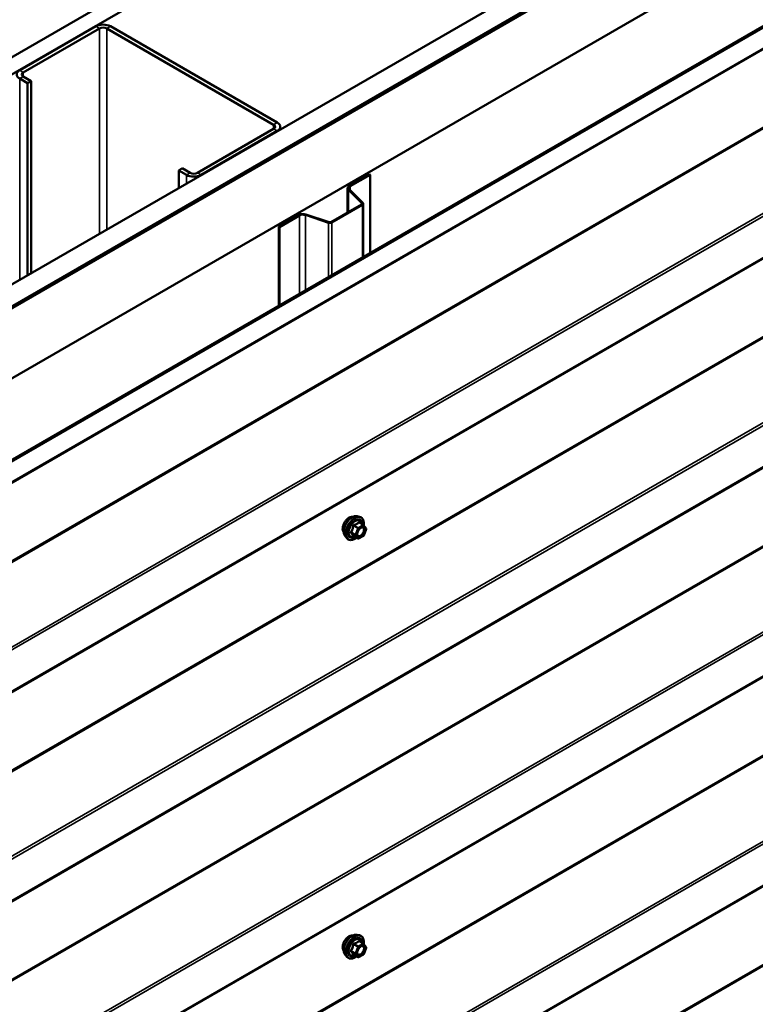
# Model space of a CAD drawing. Units: inches. Extents: x 1 to 58.6, y 1.1 to 37.4.
# Drawn here: x 53.5 to 56.5, y 31.3 to 35.3 of the extents above; entities that cross this region are included whole.
import ezdxf

# ---------------------------------------------------------------- set-up
doc = ezdxf.new("R2010")
doc.units = ezdxf.units.IN
doc.header["$LTSCALE"] = 3.5
doc.header["$MEASUREMENT"] = 0
doc.layers.add('Visible (ANSI)', color=7, linetype='Continuous', lineweight=50)
doc.layers.add('Visible Narrow (ANSI)', color=7, linetype='Continuous', lineweight=35)

msp = doc.modelspace()

# ---------------------------------------------------------------- linework, layer by layer
at = {"layer": 'Visible (ANSI)'}
for p, q in [((49.90707, 33.10905), (56.44754, 36.88519)), ((56.50942, 36.84947), (49.90707, 33.0376)), ((49.90707, 32.17742), (57.25435, 36.41938)), ((57.33169, 36.37473), (49.90707, 32.08812)), ((49.90732, 32.0794), (57.33961, 36.37044)), ((57.33342, 36.37401), (49.91227, 32.08941)), ((49.91722, 32.08655), (57.33837, 36.37115)), ((57.5871, 36.22755), (49.90732, 31.79363)), ((50.22949, 31.64463), (57.87722, 36.06005)), ((57.88118, 36.05777), (50.23345, 31.64235)), ((50.39881, 31.64949), (57.87886, 35.9681)), ((53.83841, 35.30593), (53.52657, 35.1259)), ((53.54142, 35.11732), (53.85326, 35.29736)), ((53.88296, 35.29736), (54.56602, 34.90299)), ((54.58087, 34.91157), (53.8978, 35.30593)), ((50.39881, 30.79217), (57.87886, 35.11078)), ((53.52657, 35.0916), (53.55875, 35.07303)), ((53.5736, 35.0816), (53.54142, 35.10018)), ((53.5736, 35.0816), (53.55875, 35.07303)), ((53.55875, 35.07303), (53.55875, 34.28572)), ((53.5736, 34.29429), (53.5736, 35.0816)), ((54.59317, 34.89442), (54.59317, 34.88295)), ((54.56602, 34.88585), (54.25419, 34.70581)), ((54.26904, 34.69723), (54.58087, 34.87727)), ((54.19231, 34.72438), (54.17747, 34.71581)), ((54.17747, 34.71581), (54.20964, 34.69723)), ((54.17747, 34.64294), (54.17747, 34.71581)), ((54.22449, 34.70581), (54.19231, 34.72438)), ((54.95854, 34.69995), (54.87627, 34.65245)), ((54.87949, 34.65059), (54.96175, 34.69809)), ((54.95854, 34.69995), (54.96175, 34.69809)), ((54.96175, 34.69809), (54.96175, 34.37681)), ((54.86925, 34.54363), (54.86925, 34.64266)), ((54.87246, 34.63574), (54.92726, 34.58094)), ((54.9312, 34.58225), (54.8764, 34.63706)), ((54.92626, 34.57655), (54.80104, 34.50425)), ((54.80426, 34.5024), (54.92948, 34.57469)), ((54.93265, 34.57912), (54.93265, 34.36001)), ((54.66957, 34.53312), (54.5873, 34.48562)), ((54.59052, 34.48376), (54.67279, 34.53126)), ((54.69624, 34.53304), (54.79116, 34.5014)), ((54.79343, 34.50368), (54.69851, 34.53532)), ((54.5873, 34.48562), (54.59052, 34.48376)), ((54.5873, 34.16062), (54.5873, 34.48562)), ((54.59052, 34.16248), (54.59052, 34.48376)), ((50.39881, 29.93485), (57.87886, 34.25345)), ((50.39881, 29.07753), (57.87886, 33.39613)), ((54.90803, 33.29919), (54.91836, 33.29709)), ((54.93384, 33.26343), (54.91666, 33.27335)), ((54.93484, 33.26252), (54.9447, 33.24849)), ((54.94506, 33.24554), (54.9352, 33.22013)), ((54.85988, 33.2158), (54.86687, 33.2079)), ((54.91097, 33.20716), (54.8938, 33.21707)), ((54.93384, 33.21854), (54.91412, 33.20716)), ((50.39881, 28.22021), (57.87886, 32.53881)), ((54.90803, 31.58455), (54.91836, 31.58244)), ((54.93384, 31.54879), (54.91666, 31.55871)), ((54.93484, 31.54788), (54.9447, 31.53385)), ((54.85988, 31.50115), (54.86687, 31.49326)), ((54.91097, 31.49251), (54.8938, 31.50243)), ((54.93384, 31.5039), (54.91412, 31.49251)), ((54.94506, 31.5309), (54.9352, 31.50549))]:
    msp.add_line(p, q, dxfattribs=at)
for centre, start, end in [((54.93226, 33.26071), 35.10391, 60), ((54.94212, 33.24668), 338.79398, 35.10391), ((54.91254, 33.20989), 240, 300), ((54.93226, 33.22127), 300, 338.79398), ((54.93226, 31.54606), 35.10391, 60), ((54.93226, 31.50663), 300, 338.79398), ((54.94212, 31.53204), 338.79398, 35.10391), ((54.91254, 31.49524), 240, 300)]:
    msp.add_arc(centre, 0.00315, start, end, dxfattribs=at)
for centre, major_axis, start_param, end_param in [((53.86811, 35.28879), (-0.042, 0), 3.9269908, 5.4977871), ((53.86811, 35.28879), (0.021, 0), 0.7853982, 2.3561945), ((53.55627, 35.10875), (-0.042, 0), 5.4977871, 7.0685835), ((53.55627, 35.10875), (-0.021, 0), 5.4977871, 7.0685835), ((54.55117, 34.89442), (0.021, 0), 5.4977871, 7.0685835), ((54.55117, 34.89442), (0.042, 0), 5.4977871, 7.0685835), ((54.23934, 34.71438), (0.042, 0), 3.9269908, 5.4977871), ((54.23934, 34.71438), (-0.021, 0), 0.7853982, 2.3561945), ((54.89322, 34.64266), (-0.02397, 0), 5.4977871, 6.8067841), ((54.89322, 34.64266), (-0.01942, 0), 5.4977871, 6.8067841), ((54.9218, 34.57912), (0.0063, 0), 5.4977871, 6.8067841), ((54.9218, 34.57912), (0.01085, 0), 5.4977871, 6.8067841), ((54.68653, 34.52333), (-0.02397, 0), 4.1887902, 5.4977871), ((54.68653, 34.52333), (0.01942, 0), 1.0471976, 2.3561945), ((54.79658, 34.50683), (0.01085, 0), 4.1887902, 5.4977871), ((54.79658, 34.50683), (-0.0063, 0), 1.0471976, 2.3561945)]:
    msp.add_ellipse(centre, major_axis=major_axis, ratio=0.5773503, start_param=start_param, end_param=end_param, dxfattribs=at)
for points, knots in [([(54.85355, 33.23297), (54.85301, 33.23357), (54.85252, 33.23423), (54.85071, 33.23709), (54.84977, 33.23965), (54.84874, 33.2455), (54.84868, 33.24881), (54.84949, 33.25579), (54.85036, 33.25945), (54.85292, 33.26673), (54.8546, 33.27035), (54.85861, 33.27719), (54.86093, 33.28041), (54.866, 33.28615), (54.86875, 33.28867), (54.87442, 33.29273), (54.87734, 33.29428), (54.88307, 33.29621), (54.88588, 33.29659), (54.88901, 33.29627), (54.88951, 33.29619), (54.88999, 33.29609)], [2.54788, 2.54788, 2.54788, 2.54788, 2.6493146, 2.6493146, 2.9583089, 2.9583089, 3.2840756, 3.2840756, 3.6119536, 3.6119536, 3.9385141, 3.9385141, 4.264511, 4.264511, 4.5911513, 4.5911513, 4.9190876, 4.9190876, 5.2442448, 5.2442448, 5.3061016, 5.3061016, 5.3061016, 5.3061016]), ([(54.85988, 33.2158), (54.85775, 33.2182), (54.85616, 33.22115), (54.85392, 33.22812), (54.85339, 33.23221), (54.85354, 33.24106), (54.85425, 33.24583), (54.85683, 33.25547), (54.8587, 33.26034), (54.86337, 33.26969), (54.86618, 33.27418), (54.87247, 33.28236), (54.87595, 33.28605), (54.8833, 33.29228), (54.88716, 33.29481), (54.89493, 33.29838), (54.89884, 33.29943), (54.90446, 33.29968), (54.90628, 33.29955), (54.90803, 33.29919)], [2.5468155, 2.5468155, 2.5468155, 2.5468155, 2.838801, 2.838801, 3.1604347, 3.1604347, 3.4925131, 3.4925131, 3.8233015, 3.8233015, 4.1526319, 4.1526319, 4.4823127, 4.4823127, 4.8138715, 4.8138715, 5.1445671, 5.1445671, 5.3071661, 5.3071661, 5.3071661, 5.3071661]), ([(54.91836, 33.29709), (54.92168, 33.29641), (54.92469, 33.29492), (54.92967, 33.29054), (54.93163, 33.28768), (54.93448, 33.28077), (54.9353, 33.27667), (54.93563, 33.26907), (54.93545, 33.26575), (54.93497, 33.26234)], [5.3071661, 5.3071661, 5.3071661, 5.3071661, 5.6134935, 5.6134935, 5.9162259, 5.9162259, 6.235043, 6.235043, 6.4592204, 6.4592204, 6.4592204, 6.4592204]), ([(54.90971, 33.21964), (54.90916, 33.22071), (54.90876, 33.22212), (54.90846, 33.22532), (54.90852, 33.22707), (54.90909, 33.2308), (54.90961, 33.23279), (54.91108, 33.23682), (54.91203, 33.23886), (54.91429, 33.24274), (54.9156, 33.24458), (54.91839, 33.24786), (54.91989, 33.2493), (54.92287, 33.25163), (54.92435, 33.25252), (54.92713, 33.25373), (54.92841, 33.25404), (54.92955, 33.25411), (54.92958, 33.25412), (54.92962, 33.25412)], [2.7146445, 2.7146445, 2.7146445, 2.7146445, 3.0390258, 3.0390258, 3.3338872, 3.3338872, 3.6314011, 3.6314011, 3.9331375, 3.9331375, 4.2364069, 4.2364069, 4.5379984, 4.5379984, 4.8352186, 4.8352186, 5.1303183, 5.1303183, 5.1393371, 5.1393371, 5.1393371, 5.1393371]), ([(54.90494, 33.21064), (54.90284, 33.20902), (54.90071, 33.20759), (54.89454, 33.20407), (54.89047, 33.20251), (54.8827, 33.2011), (54.87899, 33.20124), (54.87247, 33.20321), (54.86964, 33.20496), (54.86718, 33.20755), (54.86702, 33.20773), (54.86687, 33.2079)], [7.6869708, 7.6869708, 7.6869708, 7.6869708, 7.8593758, 7.8593758, 8.1850095, 8.1850095, 8.50529, 8.50529, 8.8087917, 8.8087917, 8.8300008, 8.8300008, 8.8300008, 8.8300008]), ([(54.89332, 33.21726), (54.89332, 33.21726), (54.89332, 33.21726), (54.89335, 33.21725), (54.8934, 33.21724), (54.89356, 33.21719), (54.89367, 33.21715), (54.8938, 33.21707)], [0.050221333, 0.050221333, 0.050221333, 0.050221333, 0.053570787, 0.053570787, 0.06338584, 0.06338584, 0.07248921, 0.07248921, 0.07248921, 0.07248921]), ([(54.85355, 31.51832), (54.85301, 31.51893), (54.85252, 31.51959), (54.85071, 31.52244), (54.84977, 31.52501), (54.84874, 31.53086), (54.84868, 31.53417), (54.84949, 31.54115), (54.85036, 31.54481), (54.85292, 31.55209), (54.8546, 31.5557), (54.85861, 31.56254), (54.86093, 31.56577), (54.866, 31.57151), (54.86875, 31.57402), (54.87442, 31.57809), (54.87734, 31.57964), (54.88307, 31.58156), (54.88588, 31.58194), (54.88901, 31.58162), (54.88951, 31.58155), (54.88999, 31.58145)], [2.54788, 2.54788, 2.54788, 2.54788, 2.6493146, 2.6493146, 2.9583089, 2.9583089, 3.2840756, 3.2840756, 3.6119536, 3.6119536, 3.9385141, 3.9385141, 4.264511, 4.264511, 4.5911513, 4.5911513, 4.9190876, 4.9190876, 5.2442448, 5.2442448, 5.3061016, 5.3061016, 5.3061016, 5.3061016]), ([(54.85988, 31.50115), (54.85775, 31.50355), (54.85616, 31.50651), (54.85392, 31.51348), (54.85339, 31.51757), (54.85354, 31.52642), (54.85425, 31.53119), (54.85683, 31.54083), (54.8587, 31.54569), (54.86337, 31.55505), (54.86618, 31.55954), (54.87247, 31.56772), (54.87595, 31.57141), (54.8833, 31.57764), (54.88716, 31.58017), (54.89493, 31.58374), (54.89884, 31.58479), (54.90446, 31.58504), (54.90628, 31.58491), (54.90803, 31.58455)], [2.5468155, 2.5468155, 2.5468155, 2.5468155, 2.838801, 2.838801, 3.1604347, 3.1604347, 3.4925131, 3.4925131, 3.8233015, 3.8233015, 4.1526319, 4.1526319, 4.4823127, 4.4823127, 4.8138715, 4.8138715, 5.1445671, 5.1445671, 5.3071661, 5.3071661, 5.3071661, 5.3071661]), ([(54.91836, 31.58244), (54.92168, 31.58177), (54.92469, 31.58028), (54.92967, 31.5759), (54.93163, 31.57304), (54.93448, 31.56613), (54.9353, 31.56202), (54.93563, 31.55443), (54.93545, 31.55111), (54.93497, 31.5477)], [5.3071661, 5.3071661, 5.3071661, 5.3071661, 5.6134935, 5.6134935, 5.9162259, 5.9162259, 6.235043, 6.235043, 6.4592204, 6.4592204, 6.4592204, 6.4592204]), ([(54.89332, 31.50261), (54.89332, 31.50261), (54.89332, 31.50261), (54.89335, 31.50261), (54.8934, 31.5026), (54.89356, 31.50255), (54.89367, 31.5025), (54.8938, 31.50243)], [0.050221333, 0.050221333, 0.050221333, 0.050221333, 0.053570787, 0.053570787, 0.06338584, 0.06338584, 0.07248921, 0.07248921, 0.07248921, 0.07248921]), ([(54.90971, 31.50499), (54.90916, 31.50607), (54.90876, 31.50748), (54.90846, 31.51068), (54.90852, 31.51242), (54.90909, 31.51616), (54.90961, 31.51815), (54.91108, 31.52218), (54.91203, 31.52421), (54.91429, 31.52809), (54.9156, 31.52994), (54.91839, 31.53322), (54.91989, 31.53466), (54.92287, 31.53698), (54.92435, 31.53788), (54.92713, 31.53908), (54.92841, 31.5394), (54.92955, 31.53947), (54.92958, 31.53947), (54.92962, 31.53948)], [2.7146445, 2.7146445, 2.7146445, 2.7146445, 3.0390258, 3.0390258, 3.3338872, 3.3338872, 3.6314011, 3.6314011, 3.9331375, 3.9331375, 4.2364069, 4.2364069, 4.5379984, 4.5379984, 4.8352186, 4.8352186, 5.1303183, 5.1303183, 5.1393371, 5.1393371, 5.1393371, 5.1393371]), ([(54.90494, 31.496), (54.90284, 31.49438), (54.90071, 31.49295), (54.89454, 31.48942), (54.89047, 31.48786), (54.8827, 31.48646), (54.87899, 31.4866), (54.87247, 31.48857), (54.86964, 31.49032), (54.86718, 31.49291), (54.86702, 31.49308), (54.86687, 31.49326)], [7.6869708, 7.6869708, 7.6869708, 7.6869708, 7.8593758, 7.8593758, 8.1850095, 8.1850095, 8.50529, 8.50529, 8.8087917, 8.8087917, 8.8300008, 8.8300008, 8.8300008, 8.8300008])]:
    msp.add_open_spline(points, degree=3, knots=knots, dxfattribs=at)
at = {"layer": 'Visible Narrow (ANSI)'}
for p, q in [((57.88118, 35.97322), (50.39881, 31.65328)), ((57.69952, 35.54388), (50.39881, 31.32882)), ((57.70121, 35.53916), (50.39881, 31.32312)), ((57.8778, 35.29443), (50.39881, 30.97644)), ((53.83841, 35.30593), (53.85326, 35.29736)), ((53.85326, 35.29736), (53.85326, 34.45576)), ((53.8978, 35.30593), (53.88296, 35.29736)), ((53.88296, 35.29736), (53.88296, 34.4729)), ((57.88118, 35.28499), (50.39881, 30.96505)), ((57.88118, 35.1159), (50.39881, 30.79596)), ((53.52657, 35.1259), (53.54142, 35.11732)), ((53.52657, 35.0916), (53.54142, 35.10018)), ((53.52657, 34.26715), (53.52657, 35.0916)), ((53.54142, 35.11732), (53.54142, 35.10018)), ((54.58087, 34.91157), (54.56602, 34.90299)), ((54.56602, 34.90299), (54.56602, 34.88585)), ((54.58087, 34.87727), (54.56602, 34.88585)), ((54.58087, 34.87584), (54.58087, 34.87727)), ((54.20964, 34.69723), (54.22449, 34.70581)), ((54.20964, 34.66151), (54.20964, 34.69723)), ((54.26904, 34.69723), (54.25419, 34.70581)), ((54.26904, 34.69581), (54.26904, 34.69723)), ((57.69952, 34.68656), (50.39881, 30.4715)), ((57.70121, 34.68184), (50.39881, 30.4658)), ((54.87949, 34.65059), (54.87627, 34.65245)), ((54.87949, 34.63397), (54.87949, 34.65059)), ((54.8764, 34.63706), (54.87246, 34.63574)), ((54.87246, 34.63574), (54.87246, 34.54549)), ((54.92948, 34.57469), (54.92626, 34.57655)), ((54.9312, 34.58225), (54.92726, 34.58094)), ((54.92726, 34.58094), (54.92726, 34.5773)), ((54.92948, 34.35817), (54.92948, 34.57469)), ((54.67279, 34.53126), (54.66957, 34.53312)), ((54.67279, 34.20998), (54.67279, 34.53126)), ((54.69624, 34.53304), (54.69851, 34.53532)), ((54.69624, 34.22351), (54.69624, 34.53304)), ((54.79116, 34.5014), (54.79343, 34.50368)), ((54.79116, 34.27832), (54.79116, 34.5014)), ((54.80426, 34.5024), (54.80104, 34.50425)), ((54.80426, 34.28588), (54.80426, 34.5024)), ((57.8778, 34.43711), (50.39881, 30.11911)), ((57.88118, 34.42767), (50.39881, 30.10772)), ((57.88118, 34.25858), (50.39881, 29.93864)), ((57.69952, 33.82924), (50.39881, 29.61418)), ((57.70121, 33.82452), (50.39881, 29.60848)), ((57.8778, 33.57979), (50.39881, 29.26179)), ((57.88118, 33.57035), (50.39881, 29.2504)), ((57.88118, 33.40126), (50.39881, 29.08132)), ((54.89375, 33.25923), (54.91062, 33.24949)), ((54.91254, 33.25189), (54.89568, 33.26163)), ((54.91062, 33.24949), (54.90076, 33.22408)), ((54.90491, 33.22263), (54.91477, 33.24804)), ((54.93226, 33.26328), (54.91254, 33.25189)), ((54.91477, 33.24804), (54.93449, 33.25942)), ((54.9154, 33.27302), (54.93226, 33.26328)), ((54.93449, 33.25942), (54.94435, 33.24539)), ((54.94435, 33.24539), (54.93449, 33.21998)), ((54.90076, 33.22408), (54.88389, 33.23382)), ((54.88389, 33.23125), (54.90076, 33.22151)), ((54.91062, 33.20749), (54.89375, 33.21722)), ((54.90076, 33.22151), (54.91062, 33.20749)), ((54.91477, 33.2086), (54.90491, 33.22263)), ((54.93449, 33.21998), (54.91477, 33.2086)), ((57.69952, 32.97192), (50.39881, 28.75685)), ((57.70121, 32.9672), (50.39881, 28.75116)), ((57.8778, 32.72247), (50.39881, 28.40447)), ((57.88118, 32.71303), (50.39881, 28.39308)), ((57.88118, 32.54394), (50.39881, 28.22399)), ((57.69952, 32.1146), (50.39881, 27.89953)), ((57.70121, 32.10988), (50.39881, 27.89384)), ((54.89375, 31.54459), (54.91062, 31.53485)), ((54.91254, 31.53725), (54.89568, 31.54699)), ((54.93226, 31.54864), (54.91254, 31.53725)), ((54.91477, 31.53339), (54.93449, 31.54478)), ((54.9154, 31.55837), (54.93226, 31.54864)), ((54.93449, 31.54478), (54.94435, 31.53075)), ((54.90076, 31.50944), (54.88389, 31.51918)), ((54.88389, 31.51661), (54.90076, 31.50687)), ((54.91062, 31.49284), (54.89375, 31.50258)), ((54.91062, 31.53485), (54.90076, 31.50944)), ((54.90076, 31.50687), (54.91062, 31.49284)), ((54.90491, 31.50798), (54.91477, 31.53339)), ((54.91477, 31.49396), (54.90491, 31.50798)), ((54.93449, 31.50534), (54.91477, 31.49396)), ((54.94435, 31.53075), (54.93449, 31.50534))]:
    msp.add_line(p, q, dxfattribs=at)
for centre, major_axis, ratio, start_param, end_param in [((54.87563, 33.2623), (-0.01859, -0.03221), 0.5773503, 3.3535374, 6.0712406), ((54.8886, 33.25481), (-0.02452, -0.04247), 0.5773503, 3.3322137, 6.0925643), ((54.89758, 33.24963), (-0.02622, -0.04541), 0.5773503, 3.3322137, 6.0925643), ((54.89914, 33.24873), (-0.02538, -0.04395), 0.5773503, 2.2016566, 7.2194205), ((54.89914, 33.24873), (0.02128, 0.03686), 0.5773503, 5.4975062, 10.2104571), ((54.90059, 33.24789), (-0.01847, -0.03199), 0.5773503, 2.5227558, 6.9020222), ((54.88196, 33.23399), (0.00248, -0.00194), 0.3899094, 1.028375, 1.9749917), ((54.89182, 33.2594), (-0.00313, 0.00032), 0.009094, 4.0502968, 4.9969134), ((54.89568, 33.2642), (0.00084, -0.00303), 0.3546411, 4.671027, 5.6176437), ((54.91254, 33.24932), (-0.00157, -0.00273), 0.5773503, 3.9269908, 4.9741884), ((54.91254, 33.24932), (0.00294, -0.00114), 0.2113249, 4.0804747, 5.651271), ((54.91254, 33.24932), (-0.00158, 0.00273), 0.5773503, 3.9269908, 5.4977871), ((54.9154, 33.27559), (-0.00242, 0.00202), 0.7354565, 1.175016, 2.1216326), ((54.91926, 33.27524), (-0.00231, -0.00215), 0.5541429, 5.5932454, 6.1714459), ((54.93226, 33.26071), (0.00157, 0.00273), 0.5773503, 0, 0.7853982), ((54.93226, 33.26071), (0.00157, -0.00273), 0.5773503, 0.7853982, 2.3561945), ((54.93226, 33.26071), (0.00258, 0.00181), 0.7886751, 5.0632684, 6.2831853), ((54.94212, 33.24668), (0.00258, 0.00181), 0.7886751, 5.0632684, 6.2831853), ((54.94212, 33.24668), (0.00294, -0.00114), 0.2113249, 5.651271, 6.2831853), ((54.88196, 33.22885), (0.00231, 0.00215), 0.5541429, 0.2566768, 1.2032934), ((54.89182, 33.21482), (0.00302, 0.00089), 0.9349583, 0.6381218, 1.5847384), ((54.90269, 33.22391), (-0.00158, -0.00273), 0.5773503, 4.9741884, 6.0213859), ((54.90269, 33.22391), (-0.00294, 0.00114), 0.2113249, 0.938882, 2.5096783), ((54.90269, 33.22391), (-0.00258, -0.00181), 0.7886751, 0.3508794, 1.9216757), ((54.91254, 33.20989), (-0.00258, -0.00181), 0.7886751, 0.3508794, 1.9216757), ((54.91254, 33.20989), (-0.00158, -0.00273), 0.5773503, 6.0213859, 6.2831853), ((54.91254, 33.20989), (0.00158, -0.00273), 0.5773503, 0, 0.7853982), ((54.92439, 33.21911), (0.00158, -0.00273), 0.5768814, 3.9265852, 5.0368276), ((54.93226, 33.22127), (0.00157, -0.00273), 0.5773503, 0, 0.7853982), ((54.93226, 33.22127), (0.00294, -0.00114), 0.2113249, 5.651271, 6.2831853), ((54.87563, 31.54766), (-0.01859, -0.03221), 0.5773503, 3.3535374, 6.0712406), ((54.8886, 31.54017), (-0.02452, -0.04247), 0.5773503, 3.3322137, 6.0925643), ((54.89758, 31.53498), (-0.02622, -0.04541), 0.5773503, 3.3322137, 6.0925643), ((54.89914, 31.53408), (-0.02538, -0.04395), 0.5773503, 2.2016566, 7.2194205), ((54.89914, 31.53408), (0.02128, 0.03686), 0.5773503, 5.4975062, 10.2104571), ((54.90059, 31.53325), (-0.01847, -0.03199), 0.5773503, 2.5227558, 6.9020222), ((54.89182, 31.54476), (-0.00313, 0.00032), 0.009094, 4.0502968, 4.9969134), ((54.89568, 31.54956), (0.00084, -0.00303), 0.3546411, 4.671027, 5.6176437), ((54.9154, 31.56094), (-0.00242, 0.00202), 0.7354565, 1.175016, 2.1216326), ((54.91926, 31.5606), (-0.00231, -0.00215), 0.5541429, 5.5932454, 6.1714459), ((54.93226, 31.54606), (0.00158, 0.00273), 0.5773503, 0, 0.7853982), ((54.93226, 31.54606), (0.00157, -0.00273), 0.5773503, 0.7853982, 2.3561945), ((54.93226, 31.54606), (0.00258, 0.00181), 0.7886751, 5.0632684, 6.2831853), ((54.88196, 31.51935), (0.00248, -0.00194), 0.3899094, 1.028375, 1.9749917), ((54.88196, 31.51421), (0.00231, 0.00215), 0.5541429, 0.2566768, 1.2032934), ((54.89182, 31.50018), (0.00302, 0.00089), 0.9349583, 0.6381218, 1.5847384), ((54.90269, 31.50927), (-0.00158, -0.00273), 0.5773503, 4.9741884, 6.0213859), ((54.90269, 31.50927), (-0.00294, 0.00114), 0.2113249, 0.938882, 2.5096783), ((54.90269, 31.50927), (-0.00258, -0.00181), 0.7886751, 0.3508794, 1.9216757), ((54.91254, 31.53468), (-0.00158, -0.00273), 0.5773503, 3.9269908, 4.9741884), ((54.91254, 31.53468), (0.00294, -0.00114), 0.2113249, 4.0804747, 5.651271), ((54.91254, 31.53468), (-0.00158, 0.00273), 0.5773503, 3.9269908, 5.4977871), ((54.92439, 31.50446), (0.00158, -0.00273), 0.5768814, 3.9265852, 5.0368276), ((54.93226, 31.50663), (0.00157, -0.00273), 0.5773503, 0, 0.7853982), ((54.93226, 31.50663), (0.00294, -0.00114), 0.2113249, 5.651271, 6.2831853), ((54.94212, 31.53204), (0.00258, 0.00181), 0.7886751, 5.0632684, 6.2831853), ((54.94212, 31.53204), (0.00294, -0.00114), 0.2113249, 5.651271, 6.2831853), ((54.91254, 31.49524), (-0.00258, -0.00181), 0.7886751, 0.3508794, 1.9216757), ((54.91254, 31.49524), (-0.00158, -0.00273), 0.5773503, 6.0213859, 6.2831853), ((54.91254, 31.49524), (0.00158, -0.00273), 0.5773503, 0, 0.7853982)]:
    msp.add_ellipse(centre, major_axis=major_axis, ratio=ratio, start_param=start_param, end_param=end_param, dxfattribs=at)
for centre in [(54.92463, 33.23401), (54.92463, 31.51937)]:
    msp.add_ellipse(centre, major_axis=(-0.01204, -0.02085), ratio=0.5773503, dxfattribs=at)
for points, knots in [([(54.91672, 33.2744), (54.91644, 33.27471), (54.91615, 33.27497), (54.91541, 33.27545), (54.91495, 33.2756), (54.91418, 33.27554), (54.91387, 33.27542), (54.91341, 33.27508), (54.91324, 33.27492), (54.9131, 33.27473)], [-0.097231966, -0.097231966, -0.097231966, -0.097231966, -0.074882683, -0.074882683, -0.041601491, -0.041601491, -0.016000573, -0.016000573, 0, 0, 0, 0]), ([(54.88168, 33.23565), (54.88139, 33.2353), (54.88116, 33.23492), (54.88073, 33.23395), (54.88063, 33.23334), (54.88075, 33.23231), (54.88091, 33.23189), (54.88129, 33.23125), (54.88147, 33.23102), (54.88168, 33.23081)], [-0.097231966, -0.097231966, -0.097231966, -0.097231966, -0.074882683, -0.074882683, -0.041601491, -0.041601491, -0.016000573, -0.016000573, 0, 0, 0, 0]), ([(54.89094, 33.25952), (54.89085, 33.25822), (54.89071, 33.25692), (54.89009, 33.25248), (54.88934, 33.2494), (54.88823, 33.24653), (54.88712, 33.24366), (54.88563, 33.24099), (54.88319, 33.23754), (54.88245, 33.23658), (54.88168, 33.23565)], [-0.79389075, -0.79389075, -0.79389075, -0.79389075, -0.73452768, -0.73452768, -0.58748351, -0.58748351, -0.58748351, -0.44043934, -0.44043934, -0.38107627, -0.38107627, -0.38107627, -0.38107627]), ([(54.88389, 33.23382), (54.88467, 33.23481), (54.88541, 33.23584), (54.88789, 33.23953), (54.88943, 33.24241), (54.89063, 33.24548), (54.89182, 33.24856), (54.89267, 33.25183), (54.89344, 33.25652), (54.89361, 33.25787), (54.89375, 33.25923)], [0.38107627, 0.38107627, 0.38107627, 0.38107627, 0.44043934, 0.44043934, 0.58748351, 0.58748351, 0.58748351, 0.73452768, 0.73452768, 0.79389075, 0.79389075, 0.79389075, 0.79389075]), ([(54.89457, 33.26403), (54.89412, 33.26392), (54.89369, 33.26375), (54.8927, 33.26316), (54.89218, 33.26267), (54.89148, 33.26162), (54.89126, 33.2611), (54.89103, 33.26022), (54.89097, 33.25987), (54.89094, 33.25952)], [-0.097231966, -0.097231966, -0.097231966, -0.097231966, -0.074882683, -0.074882683, -0.041601491, -0.041601491, -0.016000573, -0.016000573, 0, 0, 0, 0]), ([(54.89375, 33.25923), (54.89373, 33.25944), (54.89372, 33.25964), (54.89378, 33.26015), (54.89387, 33.26044), (54.89421, 33.26101), (54.89451, 33.26126), (54.89512, 33.26153), (54.89539, 33.2616), (54.89568, 33.26163)], [0, 0, 0, 0, 0.016000573, 0.016000573, 0.041601491, 0.041601491, 0.074882683, 0.074882683, 0.097231966, 0.097231966, 0.097231966, 0.097231966]), ([(54.9131, 33.27473), (54.91255, 33.27402), (54.91196, 33.27332), (54.90975, 33.271), (54.90787, 33.26947), (54.90564, 33.26819), (54.90341, 33.2669), (54.90083, 33.26584), (54.89692, 33.26464), (54.89576, 33.26432), (54.89457, 33.26403)], [-0.79343171, -0.79343171, -0.79343171, -0.79343171, -0.73407951, -0.73407951, -0.58703534, -0.58703534, -0.58703534, -0.43999117, -0.43999117, -0.38063897, -0.38063897, -0.38063897, -0.38063897]), ([(54.89568, 33.26163), (54.89691, 33.26197), (54.89812, 33.26234), (54.90222, 33.26372), (54.90496, 33.2649), (54.90734, 33.26628), (54.90973, 33.26766), (54.91177, 33.26924), (54.91417, 33.27161), (54.9148, 33.2723), (54.9154, 33.27302)], [0.38063897, 0.38063897, 0.38063897, 0.38063897, 0.43999117, 0.43999117, 0.58703534, 0.58703534, 0.58703534, 0.73407951, 0.73407951, 0.79343171, 0.79343171, 0.79343171, 0.79343171]), ([(54.9154, 33.27302), (54.91544, 33.27314), (54.91549, 33.27324), (54.91565, 33.27346), (54.91579, 33.27353), (54.91616, 33.27357), (54.9164, 33.2735), (54.91666, 33.27335)], [0, 0, 0, 0, 0.016000573, 0.016000573, 0.041601491, 0.041601491, 0.07248921, 0.07248921, 0.07248921, 0.07248921]), ([(54.91763, 33.24694), (54.91828, 33.24759), (54.91895, 33.2482), (54.92047, 33.24942), (54.92132, 33.25001), (54.92216, 33.25049), (54.92346, 33.25125), (54.92477, 33.25177), (54.92801, 33.25248), (54.92987, 33.25227), (54.93276, 33.25061), (54.93385, 33.24923), (54.93528, 33.24523), (54.93541, 33.24237), (54.93432, 33.23646), (54.93323, 33.23347), (54.93029, 33.22813), (54.92851, 33.22574), (54.92517, 33.22243), (54.92366, 33.22125), (54.92217, 33.22039)], [-0.09439746, -0.09439746, -0.09439746, -0.09439746, -0.05177826, -0.05177826, 0, 0, 0, 0.08028028, 0.08028028, 0.20872874, 0.20872874, 0.33060969, 0.33060969, 0.47998326, 0.47998326, 0.61751594, 0.61751594, 0.74414261, 0.74414261, 0.83564392, 0.83564392, 0.83564392, 0.83564392]), ([(54.92341, 33.21737), (54.92512, 33.21837), (54.92686, 33.21972), (54.93071, 33.22354), (54.93277, 33.22629), (54.93616, 33.23245), (54.93742, 33.23591), (54.93867, 33.24272), (54.93852, 33.24601), (54.93688, 33.25062), (54.93562, 33.25222), (54.93274, 33.25387), (54.93124, 33.2542), (54.92962, 33.25412)], [-0.83564392, -0.83564392, -0.83564392, -0.83564392, -0.74414261, -0.74414261, -0.61751594, -0.61751594, -0.47998326, -0.47998326, -0.33060969, -0.33060969, -0.20872874, -0.20872874, -0.11401288, -0.11401288, -0.11401288, -0.11401288]), ([(54.88168, 33.23081), (54.88245, 33.23004), (54.88319, 33.22927), (54.88563, 33.22666), (54.88712, 33.22491), (54.88823, 33.22332), (54.88934, 33.22174), (54.89009, 33.22032), (54.89071, 33.21857), (54.89085, 33.21809), (54.89094, 33.21763)], [-0.79389075, -0.79389075, -0.79389075, -0.79389075, -0.73452768, -0.73452768, -0.58748351, -0.58748351, -0.58748351, -0.44043934, -0.44043934, -0.38107627, -0.38107627, -0.38107627, -0.38107627]), ([(54.88389, 33.23125), (54.88374, 33.23139), (54.88362, 33.23153), (54.88334, 33.23191), (54.88323, 33.23216), (54.88315, 33.23272), (54.88322, 33.23303), (54.88352, 33.2335), (54.88369, 33.23367), (54.88389, 33.23382)], [0, 0, 0, 0, 0.016000573, 0.016000573, 0.041601491, 0.041601491, 0.074882683, 0.074882683, 0.097231966, 0.097231966, 0.097231966, 0.097231966]), ([(54.89375, 33.21722), (54.89361, 33.21769), (54.89344, 33.21818), (54.89267, 33.22), (54.89182, 33.2215), (54.89063, 33.22319), (54.88943, 33.22489), (54.88789, 33.22679), (54.88541, 33.22959), (54.88467, 33.23042), (54.88389, 33.23125)], [0.38107627, 0.38107627, 0.38107627, 0.38107627, 0.44043934, 0.44043934, 0.58748351, 0.58748351, 0.58748351, 0.73452768, 0.73452768, 0.79389075, 0.79389075, 0.79389075, 0.79389075]), ([(54.89094, 33.21763), (54.89098, 33.21746), (54.89108, 33.21732), (54.89147, 33.21703), (54.89185, 33.21694), (54.89272, 33.21693), (54.89316, 33.21698), (54.89367, 33.21709), (54.89371, 33.21709), (54.89374, 33.2171)], [-0.097231966, -0.097231966, -0.097231966, -0.097231966, -0.074882683, -0.074882683, -0.041601491, -0.041601491, -0.016000573, -0.016000573, -0.014137847, -0.014137847, -0.014137847, -0.014137847]), ([(54.8938, 33.21707), (54.89379, 33.21708), (54.89378, 33.21708), (54.89372, 33.21712), (54.89372, 33.21717), (54.89375, 33.21722)], [0.07248921, 0.07248921, 0.07248921, 0.07248921, 0.074882683, 0.074882683, 0.097231966, 0.097231966, 0.097231966, 0.097231966]), ([(54.92217, 33.22039), (54.92033, 33.21933), (54.91847, 33.21872), (54.91475, 33.2185), (54.91293, 33.21916), (54.91038, 33.22175), (54.90958, 33.22354), (54.90898, 33.22777), (54.90912, 33.23013), (54.90975, 33.23293), (54.90984, 33.23327), (54.90993, 33.23362)], [-0.83564392, -0.83564392, -0.83564392, -0.83564392, -0.7228785, -0.7228785, -0.58435367, -0.58435367, -0.45806676, -0.45806676, -0.33967028, -0.33967028, -0.32330805, -0.32330805, -0.32330805, -0.32330805]), ([(54.90971, 33.21963), (54.91013, 33.21882), (54.91063, 33.21811), (54.91275, 33.21595), (54.91486, 33.2152), (54.91915, 33.21544), (54.92129, 33.21615), (54.92341, 33.21737)], [0.53128241, 0.53128241, 0.53128241, 0.53128241, 0.58435367, 0.58435367, 0.7228785, 0.7228785, 0.83564392, 0.83564392, 0.83564392, 0.83564392]), ([(54.89094, 31.54488), (54.89085, 31.54358), (54.89071, 31.54228), (54.89009, 31.53783), (54.88934, 31.53476), (54.88823, 31.53189), (54.88712, 31.52902), (54.88563, 31.52635), (54.88319, 31.52289), (54.88245, 31.52193), (54.88168, 31.521)], [-0.79389075, -0.79389075, -0.79389075, -0.79389075, -0.73452768, -0.73452768, -0.58748351, -0.58748351, -0.58748351, -0.44043934, -0.44043934, -0.38107627, -0.38107627, -0.38107627, -0.38107627]), ([(54.88389, 31.51918), (54.88467, 31.52017), (54.88541, 31.52119), (54.88789, 31.52489), (54.88943, 31.52776), (54.89063, 31.53084), (54.89182, 31.53392), (54.89267, 31.53719), (54.89344, 31.54187), (54.89361, 31.54323), (54.89375, 31.54459)], [0.38107627, 0.38107627, 0.38107627, 0.38107627, 0.44043934, 0.44043934, 0.58748351, 0.58748351, 0.58748351, 0.73452768, 0.73452768, 0.79389075, 0.79389075, 0.79389075, 0.79389075]), ([(54.89457, 31.54939), (54.89412, 31.54928), (54.89369, 31.5491), (54.8927, 31.54852), (54.89218, 31.54803), (54.89148, 31.54697), (54.89126, 31.54646), (54.89103, 31.54558), (54.89097, 31.54523), (54.89094, 31.54488)], [-0.097231966, -0.097231966, -0.097231966, -0.097231966, -0.074882683, -0.074882683, -0.041601491, -0.041601491, -0.016000573, -0.016000573, 0, 0, 0, 0]), ([(54.89375, 31.54459), (54.89373, 31.5448), (54.89372, 31.545), (54.89378, 31.54551), (54.89387, 31.5458), (54.89421, 31.54637), (54.89451, 31.54662), (54.89512, 31.54689), (54.89539, 31.54696), (54.89568, 31.54699)], [0, 0, 0, 0, 0.016000573, 0.016000573, 0.041601491, 0.041601491, 0.074882683, 0.074882683, 0.097231966, 0.097231966, 0.097231966, 0.097231966]), ([(54.9131, 31.56008), (54.91255, 31.55937), (54.91196, 31.55868), (54.90975, 31.55635), (54.90787, 31.55483), (54.90564, 31.55354), (54.90341, 31.55226), (54.90083, 31.5512), (54.89692, 31.55), (54.89576, 31.54968), (54.89457, 31.54939)], [-0.79343171, -0.79343171, -0.79343171, -0.79343171, -0.73407951, -0.73407951, -0.58703534, -0.58703534, -0.58703534, -0.43999117, -0.43999117, -0.38063897, -0.38063897, -0.38063897, -0.38063897]), ([(54.89568, 31.54699), (54.89691, 31.54733), (54.89812, 31.5477), (54.90222, 31.54908), (54.90496, 31.55026), (54.90734, 31.55164), (54.90973, 31.55302), (54.91177, 31.5546), (54.91417, 31.55696), (54.9148, 31.55766), (54.9154, 31.55837)], [0.38063897, 0.38063897, 0.38063897, 0.38063897, 0.43999117, 0.43999117, 0.58703534, 0.58703534, 0.58703534, 0.73407951, 0.73407951, 0.79343171, 0.79343171, 0.79343171, 0.79343171]), ([(54.91672, 31.55976), (54.91644, 31.56007), (54.91615, 31.56033), (54.91541, 31.56081), (54.91495, 31.56095), (54.91418, 31.5609), (54.91387, 31.56078), (54.91341, 31.56044), (54.91324, 31.56027), (54.9131, 31.56008)], [-0.097231966, -0.097231966, -0.097231966, -0.097231966, -0.074882683, -0.074882683, -0.041601491, -0.041601491, -0.016000573, -0.016000573, 0, 0, 0, 0]), ([(54.9154, 31.55837), (54.91544, 31.55849), (54.91549, 31.5586), (54.91565, 31.55881), (54.91579, 31.55889), (54.91616, 31.55893), (54.9164, 31.55886), (54.91666, 31.55871)], [0, 0, 0, 0, 0.016000573, 0.016000573, 0.041601491, 0.041601491, 0.07248921, 0.07248921, 0.07248921, 0.07248921]), ([(54.88168, 31.521), (54.88139, 31.52065), (54.88116, 31.52028), (54.88073, 31.51931), (54.88063, 31.5187), (54.88075, 31.51767), (54.88091, 31.51724), (54.88129, 31.51661), (54.88147, 31.51638), (54.88168, 31.51617)], [-0.097231966, -0.097231966, -0.097231966, -0.097231966, -0.074882683, -0.074882683, -0.041601491, -0.041601491, -0.016000573, -0.016000573, 0, 0, 0, 0]), ([(54.88168, 31.51617), (54.88245, 31.51539), (54.88319, 31.51463), (54.88563, 31.51202), (54.88712, 31.51026), (54.88823, 31.50868), (54.88934, 31.50709), (54.89009, 31.50568), (54.89071, 31.50392), (54.89085, 31.50345), (54.89094, 31.50299)], [-0.79389075, -0.79389075, -0.79389075, -0.79389075, -0.73452768, -0.73452768, -0.58748351, -0.58748351, -0.58748351, -0.44043934, -0.44043934, -0.38107627, -0.38107627, -0.38107627, -0.38107627]), ([(54.88389, 31.51661), (54.88374, 31.51674), (54.88362, 31.51689), (54.88334, 31.51727), (54.88323, 31.51752), (54.88315, 31.51808), (54.88322, 31.51839), (54.88352, 31.51885), (54.88369, 31.51903), (54.88389, 31.51918)], [0, 0, 0, 0, 0.016000573, 0.016000573, 0.041601491, 0.041601491, 0.074882683, 0.074882683, 0.097231966, 0.097231966, 0.097231966, 0.097231966]), ([(54.89375, 31.50258), (54.89361, 31.50304), (54.89344, 31.50354), (54.89267, 31.50536), (54.89182, 31.50685), (54.89063, 31.50855), (54.88943, 31.51025), (54.88789, 31.51215), (54.88541, 31.51495), (54.88467, 31.51577), (54.88389, 31.51661)], [0.38107627, 0.38107627, 0.38107627, 0.38107627, 0.44043934, 0.44043934, 0.58748351, 0.58748351, 0.58748351, 0.73452768, 0.73452768, 0.79389075, 0.79389075, 0.79389075, 0.79389075]), ([(54.89094, 31.50299), (54.89098, 31.50282), (54.89108, 31.50267), (54.89147, 31.50239), (54.89185, 31.5023), (54.89272, 31.50229), (54.89316, 31.50234), (54.89367, 31.50244), (54.89371, 31.50245), (54.89374, 31.50246)], [-0.097231966, -0.097231966, -0.097231966, -0.097231966, -0.074882683, -0.074882683, -0.041601491, -0.041601491, -0.016000573, -0.016000573, -0.014137847, -0.014137847, -0.014137847, -0.014137847]), ([(54.8938, 31.50243), (54.89379, 31.50243), (54.89378, 31.50244), (54.89372, 31.50248), (54.89372, 31.50253), (54.89375, 31.50258)], [0.07248921, 0.07248921, 0.07248921, 0.07248921, 0.074882683, 0.074882683, 0.097231966, 0.097231966, 0.097231966, 0.097231966]), ([(54.92217, 31.50575), (54.92033, 31.50469), (54.91847, 31.50408), (54.91475, 31.50386), (54.91293, 31.50452), (54.91038, 31.5071), (54.90958, 31.5089), (54.90898, 31.51313), (54.90912, 31.51548), (54.90975, 31.51829), (54.90984, 31.51863), (54.90993, 31.51897)], [-0.83564392, -0.83564392, -0.83564392, -0.83564392, -0.7228785, -0.7228785, -0.58435367, -0.58435367, -0.45806676, -0.45806676, -0.33967028, -0.33967028, -0.32330805, -0.32330805, -0.32330805, -0.32330805]), ([(54.90971, 31.50499), (54.91013, 31.50418), (54.91063, 31.50347), (54.91275, 31.50131), (54.91486, 31.50056), (54.91915, 31.5008), (54.92129, 31.50151), (54.92341, 31.50273)], [0.53128241, 0.53128241, 0.53128241, 0.53128241, 0.58435367, 0.58435367, 0.7228785, 0.7228785, 0.83564392, 0.83564392, 0.83564392, 0.83564392]), ([(54.91763, 31.5323), (54.91828, 31.53295), (54.91895, 31.53356), (54.92047, 31.53478), (54.92132, 31.53536), (54.92216, 31.53585), (54.92346, 31.5366), (54.92477, 31.53713), (54.92801, 31.53784), (54.92987, 31.53762), (54.93276, 31.53597), (54.93385, 31.53459), (54.93528, 31.53059), (54.93541, 31.52773), (54.93432, 31.52182), (54.93323, 31.51883), (54.93029, 31.51348), (54.92851, 31.5111), (54.92517, 31.50779), (54.92366, 31.50661), (54.92217, 31.50575)], [-0.09439746, -0.09439746, -0.09439746, -0.09439746, -0.05177826, -0.05177826, 0, 0, 0, 0.08028028, 0.08028028, 0.20872874, 0.20872874, 0.33060969, 0.33060969, 0.47998326, 0.47998326, 0.61751594, 0.61751594, 0.74414261, 0.74414261, 0.83564392, 0.83564392, 0.83564392, 0.83564392]), ([(54.92341, 31.50273), (54.92512, 31.50372), (54.92686, 31.50508), (54.93071, 31.5089), (54.93277, 31.51165), (54.93616, 31.51781), (54.93742, 31.52126), (54.93867, 31.52808), (54.93852, 31.53137), (54.93688, 31.53598), (54.93562, 31.53758), (54.93274, 31.53923), (54.93124, 31.53955), (54.92962, 31.53947)], [-0.83564392, -0.83564392, -0.83564392, -0.83564392, -0.74414261, -0.74414261, -0.61751594, -0.61751594, -0.47998326, -0.47998326, -0.33060969, -0.33060969, -0.20872874, -0.20872874, -0.11401288, -0.11401288, -0.11401288, -0.11401288])]:
    msp.add_open_spline(points, degree=3, knots=knots, dxfattribs=at)
for points in [[(54.91864, 33.27221), (54.91802, 33.27293), (54.91738, 33.27366), (54.91672, 33.2744)], [(54.91864, 31.55757), (54.91802, 31.55828), (54.91738, 31.55902), (54.91672, 31.55976)]]:
    msp.add_open_spline(points, degree=3, dxfattribs=at)

doc.saveas('drawing.dxf')
